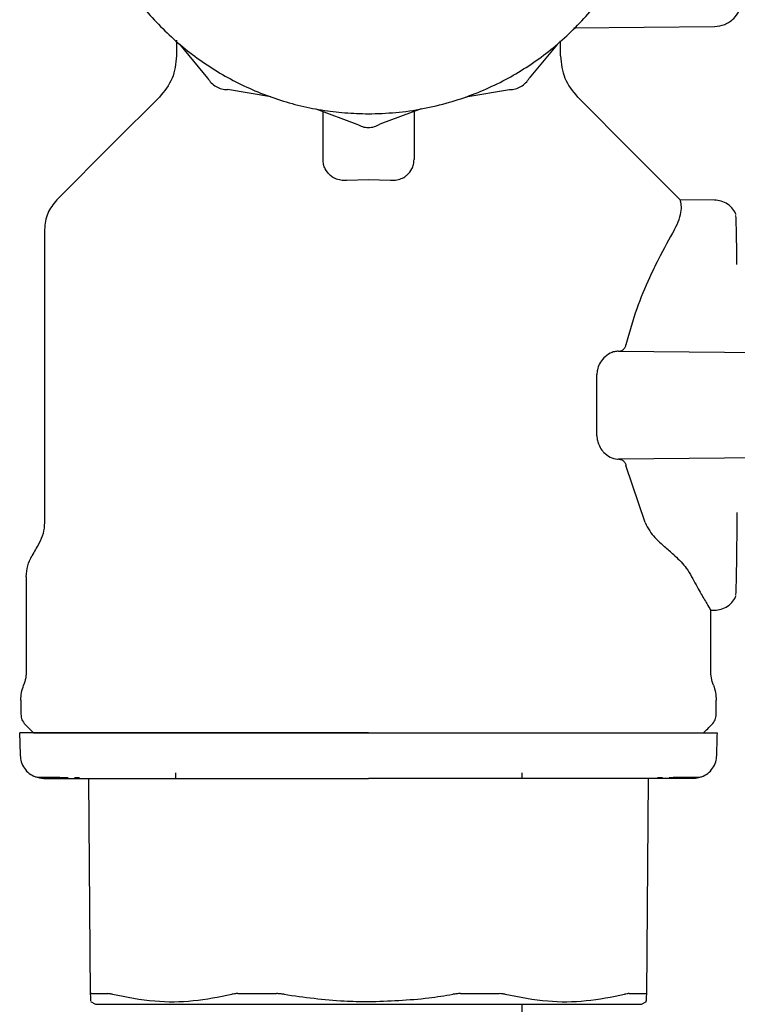
# Model space of a CAD drawing. Units: inches. Extents: x 0.4 to 16.6, y 0.2 to 10.8.
# Drawn here: x 9.7 to 9.8, y 5.4 to 5.5 of the extents above; entities that cross this region are included whole.
import ezdxf

# ---------------------------------------------------------------- set-up
doc = ezdxf.new("R2010")
doc.units = ezdxf.units.IN
doc.header["$MEASUREMENT"] = 0
doc.layers.add('WH', color=7, linetype='Continuous')

msp = doc.modelspace()

# ---------------------------------------------------------------- linework, layer by layer
at = {"layer": 'WH', "linetype": 'Continuous', "lineweight": 25}
for p, q in [((9.73832, 5.50497), (9.75356, 5.5051)), ((9.69536, 5.50361), (9.69536, 5.50192)), ((9.7369, 5.50192), (9.7369, 5.50356)), ((9.69569, 5.50319), (9.69873, 5.49952)), ((9.73656, 5.50319), (9.73352, 5.49952)), ((9.70558, 5.49748), (9.70088, 5.49828)), ((9.72667, 5.49748), (9.73137, 5.49828)), ((9.71042, 5.49619), (9.71488, 5.49453)), ((9.72183, 5.49619), (9.71737, 5.49453)), ((9.71121, 5.49072), (9.71121, 5.49589)), ((9.72105, 5.4959), (9.72105, 5.49072)), ((9.71377, 5.48849), (9.71613, 5.48858)), ((9.71613, 5.48858), (9.71849, 5.48849)), ((9.75355, 5.48634), (9.74984, 5.48637)), ((9.68109, 5.48316), (9.68109, 5.45147)), ((9.74318, 5.47), (9.76596, 5.46981)), ((9.74083, 5.46087), (9.74083, 5.46747)), ((9.76596, 5.45853), (9.74318, 5.45834)), ((9.74604, 5.45147), (9.74397, 5.45765)), ((9.67912, 5.44563), (9.67912, 5.4355)), ((9.75314, 5.4355), (9.75314, 5.44207)), ((9.75314, 5.442), (9.75355, 5.442)), ((9.67853, 5.43228), (9.67853, 5.43077)), ((9.75373, 5.43077), (9.75373, 5.43228)), ((9.68432, 5.42393), (9.68489, 5.42393)), ((9.68608, 5.40049), (9.68588, 5.42382)), ((9.69526, 5.42441), (9.69526, 5.42382)), ((9.73276, 5.42382), (9.73276, 5.42441)), ((9.74638, 5.42382), (9.74618, 5.40049)), ((9.74737, 5.42393), (9.74794, 5.42393)), ((9.68606, 5.39972), (9.6866, 5.39941)), ((9.74566, 5.39941), (9.74621, 5.39972))]:
    msp.add_line(p, q, dxfattribs=at)
at = {"layer": 'WH', "linetype": 'Continuous', "lineweight": 25, "flags": 128}
for points in [[(9.69358, 5.49753), (9.68853, 5.49248), (9.68242, 5.48636)], [(9.74984, 5.48636), (9.74479, 5.49141), (9.73868, 5.49753)], [(9.6784, 5.42874), (9.67843, 5.42764), (9.67847, 5.42631)]]:
    msp.add_lwpolyline(points, dxfattribs=at)
at = {"layer": 'WH', "linetype": 'Continuous', "lineweight": 25}
for points, knots in [([(9.71121, 5.55824), (9.71089, 5.5582), (9.70959, 5.55803), (9.70662, 5.55726), (9.70324, 5.556), (9.69939, 5.55394), (9.69581, 5.55143), (9.69208, 5.54773), (9.68952, 5.54418), (9.68743, 5.54035), (9.68615, 5.5371), (9.68528, 5.53372), (9.68485, 5.53115), (9.68455, 5.52768), (9.68467, 5.52461), (9.6851, 5.5216), (9.68555, 5.51947), (9.68654, 5.51613), (9.68829, 5.51212), (9.69068, 5.50845), (9.6935, 5.50513), (9.69673, 5.50216), (9.7004, 5.49978), (9.70432, 5.49787), (9.70763, 5.49674), (9.71102, 5.49605), (9.71357, 5.49573), (9.71527, 5.49569), (9.71612, 5.49567)], [0, 0, 0, 0, 0.01037, 0.041842, 0.097513, 0.125277, 0.180948, 0.23662, 0.292292, 0.320056, 0.375728, 0.403491, 0.431255, 0.459019, 0.514691, 0.528563, 0.556327, 0.584091, 0.639763, 0.695435, 0.723197, 0.778871, 0.834542, 0.862306, 0.917978, 0.945741, 0.972782, 1, 1, 1, 1]), ([(9.71612, 5.49567), (9.71711, 5.49569), (9.71908, 5.49575), (9.72201, 5.49618), (9.72563, 5.49704), (9.72901, 5.49833), (9.73286, 5.50038), (9.73643, 5.5029), (9.74017, 5.50659), (9.74273, 5.51015), (9.74482, 5.51397), (9.7461, 5.51723), (9.74697, 5.5206), (9.7474, 5.52318), (9.7477, 5.52665), (9.74758, 5.52971), (9.74715, 5.53273), (9.7467, 5.53486), (9.74571, 5.5382), (9.74396, 5.54221), (9.74157, 5.54587), (9.73875, 5.5492), (9.73552, 5.55216), (9.73185, 5.55454), (9.72793, 5.55646), (9.72462, 5.55755), (9.72201, 5.55815), (9.7211, 5.55826), (9.72105, 5.55826)], [0, 0, 0, 0, 0.031471, 0.062944, 0.094419, 0.150096, 0.177862, 0.233541, 0.289218, 0.344895, 0.372662, 0.428339, 0.456106, 0.483873, 0.511639, 0.567317, 0.581191, 0.608957, 0.636724, 0.692402, 0.74808, 0.775845, 0.831524, 0.887201, 0.914968, 0.970646, 0.998412, 1, 1, 1, 1]), ([(9.75353, 5.5051), (9.75392, 5.50515), (9.75469, 5.50524), (9.75567, 5.50592), (9.75635, 5.50689), (9.75644, 5.50766), (9.75649, 5.50806)], [0, 0, 0, 0, 0.248177, 0.502834, 0.74752, 1, 1, 1, 1]), ([(9.69536, 5.50192), (9.69528, 5.50108), (9.6951, 5.49941), (9.69405, 5.49811), (9.69352, 5.49746)], [0, 0, 0, 0, 0.499996, 1, 1, 1, 1]), ([(9.7369, 5.50192), (9.73698, 5.50108), (9.73716, 5.49941), (9.73821, 5.49811), (9.73874, 5.49746)], [0, 0, 0, 0, 0.500001, 1, 1, 1, 1]), ([(9.69873, 5.49952), (9.69885, 5.49934), (9.6991, 5.49898), (9.69963, 5.49859), (9.70023, 5.49832), (9.70067, 5.49829), (9.70088, 5.49828)], [0, 0, 0, 0, 0.250037, 0.500039, 0.750034, 1, 1, 1, 1]), ([(9.73137, 5.49828), (9.73158, 5.49829), (9.73202, 5.49832), (9.73262, 5.49859), (9.73315, 5.49898), (9.7334, 5.49934), (9.73352, 5.49952)], [0, 0, 0, 0, 0.250044, 0.499991, 0.74997, 1, 1, 1, 1]), ([(9.71488, 5.49453), (9.71508, 5.49443), (9.71547, 5.49424), (9.71612, 5.49416), (9.71678, 5.49424), (9.71717, 5.49443), (9.71737, 5.49453)], [0, 0, 0, 0, 0.250019, 0.500056, 0.750016, 1, 1, 1, 1]), ([(9.71196, 5.48905), (9.71177, 5.48926), (9.71145, 5.48961), (9.71124, 5.49019), (9.71122, 5.49055), (9.71121, 5.49072)], [0, 0, 0, 0, 0.423886, 0.707861, 1, 1, 1, 1]), ([(9.7203, 5.48905), (9.7205, 5.48926), (9.72082, 5.48961), (9.72102, 5.49019), (9.72104, 5.49055), (9.72105, 5.49072)], [0, 0, 0, 0, 0.423883, 0.707856, 1, 1, 1, 1]), ([(9.71196, 5.48905), (9.71208, 5.48896), (9.71236, 5.48874), (9.71293, 5.48853), (9.71345, 5.48847), (9.71372, 5.48849), (9.71377, 5.48849)], [0, 0, 0, 0, 0.258954, 0.621237, 0.925136, 1, 1, 1, 1]), ([(9.71849, 5.48849), (9.71868, 5.48849), (9.71909, 5.48848), (9.71968, 5.48864), (9.72008, 5.48886), (9.72026, 5.48901), (9.7203, 5.48905)], [0, 0, 0, 0, 0.260417, 0.580788, 0.905113, 1, 1, 1, 1]), ([(9.68242, 5.48636), (9.68204, 5.48589), (9.68128, 5.48496), (9.68115, 5.48376), (9.68109, 5.48316)], [0, 0, 0, 0, 0.500015, 1, 1, 1, 1]), ([(9.74923, 5.48316), (9.74941, 5.48353), (9.74981, 5.48433), (9.74998, 5.48528), (9.74996, 5.48591), (9.74987, 5.48626), (9.74985, 5.48633), (9.74984, 5.48636)], [0, 0, 0, 0, 0.2025692, 0.4312995, 0.6654744, 0.8326346, 1, 1, 1, 1]), ([(9.7559, 5.48473), (9.75579, 5.48495), (9.75556, 5.4854), (9.75498, 5.48592), (9.75429, 5.48627), (9.75378, 5.48632), (9.75353, 5.48634)], [0, 0, 0, 0, 0.243709, 0.496513, 0.751946, 1, 1, 1, 1]), ([(9.75597, 5.47938), (9.75596, 5.48015), (9.75595, 5.48173), (9.75591, 5.48337), (9.75588, 5.4847), (9.75584, 5.48467), (9.75583, 5.48465)], [0, 0, 0, 0, 0.227008, 0.468214, 0.701542, 1, 1, 1, 1]), ([(9.74923, 5.48316), (9.74865, 5.48213), (9.74778, 5.4806), (9.74634, 5.47761), (9.74506, 5.47463), (9.74434, 5.47202), (9.74397, 5.47069)], [0, 0, 0, 0, 0.331099, 0.494745, 0.743105, 1, 1, 1, 1]), ([(9.74322, 5.47), (9.74333, 5.47002), (9.74352, 5.47004), (9.74375, 5.47023), (9.7439, 5.47046), (9.74395, 5.47063), (9.74397, 5.47069)], [0, 0, 0, 0, 0.327673, 0.617847, 0.852939, 1, 1, 1, 1]), ([(9.74318, 5.47), (9.74303, 5.46999), (9.74272, 5.46997), (9.74216, 5.46977), (9.74179, 5.46946), (9.74157, 5.46927)], [0, 0, 0, 0, 0.2823193, 0.5613665, 1, 1, 1, 1]), ([(9.74157, 5.46927), (9.74141, 5.46907), (9.74112, 5.46872), (9.74087, 5.46806), (9.74084, 5.46765), (9.74083, 5.46747)], [0, 0, 0, 0, 0.428328, 0.747874, 1, 1, 1, 1]), ([(9.74083, 5.46087), (9.74084, 5.46069), (9.74086, 5.46042), (9.74097, 5.46005), (9.74113, 5.45964), (9.74135, 5.4593), (9.74153, 5.45911), (9.74157, 5.45907)], [0, 0, 0, 0, 0.251792, 0.376558, 0.552493, 0.906805, 1, 1, 1, 1]), ([(9.74157, 5.45907), (9.74179, 5.45888), (9.74227, 5.45848), (9.74283, 5.45834), (9.74314, 5.45834), (9.74318, 5.45834)], [0, 0, 0, 0, 0.434318, 0.928911, 1, 1, 1, 1]), ([(9.74322, 5.45834), (9.74333, 5.45832), (9.74352, 5.4583), (9.74375, 5.45811), (9.7439, 5.45788), (9.74395, 5.45771), (9.74397, 5.45765)], [0, 0, 0, 0, 0.327673, 0.617847, 0.852939, 1, 1, 1, 1]), ([(9.75598, 5.4497), (9.75599, 5.45042), (9.756, 5.4513), (9.756, 5.45237), (9.756, 5.45255)], [0, 0, 0, 0, 0.832417, 1, 1, 1, 1]), ([(9.68109, 5.45147), (9.68106, 5.45107), (9.68101, 5.45028), (9.68066, 5.44956), (9.68048, 5.44921)], [0, 0, 0, 0, 0.50001, 1, 1, 1, 1]), ([(9.74604, 5.45147), (9.7462, 5.45116), (9.74649, 5.45059), (9.7471, 5.44984), (9.74754, 5.44942), (9.74777, 5.44921)], [0, 0, 0, 0, 0.362248, 0.679332, 1, 1, 1, 1]), ([(9.68048, 5.44921), (9.68036, 5.44899), (9.68011, 5.44855), (9.67986, 5.44812), (9.67973, 5.4479)], [0, 0, 0, 0, 0.499953, 1, 1, 1, 1]), ([(9.74925, 5.4479), (9.74909, 5.44803), (9.74878, 5.44832), (9.74828, 5.44875), (9.74794, 5.44905), (9.74777, 5.44921)], [0, 0, 0, 0, 0.319022, 0.659453, 1, 1, 1, 1]), ([(9.75597, 5.44898), (9.75597, 5.44903), (9.75598, 5.44923), (9.75598, 5.4495), (9.75598, 5.4497)], [0, 0, 0, 0, 0.24905, 1, 1, 1, 1]), ([(9.75583, 5.44369), (9.75584, 5.44367), (9.75588, 5.44364), (9.75591, 5.44497), (9.75595, 5.44661), (9.75596, 5.44821), (9.75597, 5.44898)], [0, 0, 0, 0, 0.297692, 0.530421, 0.771008, 1, 1, 1, 1]), ([(9.67912, 5.44563), (9.67915, 5.44603), (9.6792, 5.44683), (9.67955, 5.44754), (9.67973, 5.4479)], [0, 0, 0, 0, 0.500004, 1, 1, 1, 1]), ([(9.74925, 5.4479), (9.74948, 5.44768), (9.74995, 5.44723), (9.75059, 5.44646), (9.75089, 5.44594), (9.75107, 5.44563)], [0, 0, 0, 0, 0.295827, 0.591572, 1, 1, 1, 1]), ([(9.75107, 5.44563), (9.7514, 5.44503), (9.75206, 5.44382), (9.75274, 5.44266), (9.75312, 5.44204), (9.7531, 5.44206), (9.75309, 5.44207)], [0, 0, 0, 0, 0.2790778, 0.5664327, 0.839108, 1, 1, 1, 1]), ([(9.75353, 5.442), (9.75378, 5.44202), (9.75429, 5.44207), (9.75498, 5.44242), (9.75556, 5.44294), (9.75579, 5.44339), (9.7559, 5.44361)], [0, 0, 0, 0, 0.248054, 0.503487, 0.756291, 1, 1, 1, 1]), ([(9.67912, 5.4355), (9.67911, 5.43523), (9.67909, 5.43468), (9.67892, 5.43416), (9.67883, 5.43389)], [0, 0, 0, 0, 0.485815, 1, 1, 1, 1]), ([(9.75343, 5.43389), (9.75335, 5.43416), (9.75318, 5.43468), (9.75315, 5.43523), (9.75314, 5.4355)], [0, 0, 0, 0, 0.514185, 1, 1, 1, 1]), ([(9.67853, 5.43228), (9.67855, 5.43256), (9.67857, 5.43311), (9.67874, 5.43363), (9.67883, 5.43389)], [0, 0, 0, 0, 0.499997, 1, 1, 1, 1]), ([(9.75343, 5.43389), (9.75352, 5.43363), (9.75369, 5.43311), (9.75372, 5.43256), (9.75373, 5.43228)], [0, 0, 0, 0, 0.500003, 1, 1, 1, 1]), ([(9.67853, 5.43077), (9.67855, 5.43056), (9.6786, 5.43014), (9.67886, 5.42982), (9.67899, 5.42965)], [0, 0, 0, 0, 0.500022, 1, 1, 1, 1]), ([(9.75327, 5.42965), (9.7534, 5.42982), (9.75366, 5.43014), (9.75371, 5.43056), (9.75373, 5.43077)], [0, 0, 0, 0, 0.499978, 1, 1, 1, 1]), ([(9.67899, 5.42965), (9.67915, 5.4295), (9.67945, 5.4292), (9.67976, 5.42889), (9.67991, 5.42874)], [0, 0, 0, 0, 0.499936, 1, 1, 1, 1]), ([(9.75235, 5.42874), (9.7525, 5.42889), (9.75281, 5.4292), (9.75312, 5.4295), (9.75327, 5.42965)], [0, 0, 0, 0, 0.500064, 1, 1, 1, 1]), ([(9.71613, 5.42874), (9.71532, 5.42874), (9.7137, 5.42874), (9.71168, 5.42874), (9.71008, 5.42874), (9.70848, 5.42874), (9.70651, 5.42874), (9.70456, 5.42874), (9.70303, 5.42874), (9.7019, 5.42874), (9.70078, 5.42874), (9.69931, 5.42874), (9.69752, 5.42874), (9.69544, 5.42874), (9.69345, 5.42874), (9.69155, 5.42874), (9.68976, 5.42874), (9.68751, 5.42874), (9.68549, 5.42874), (9.68396, 5.42874), (9.68315, 5.42874), (9.68257, 5.42874), (9.68203, 5.42874), (9.68103, 5.42874), (9.6802, 5.42874), (9.67956, 5.42874), (9.67919, 5.42874), (9.67882, 5.42874), (9.67857, 5.42874), (9.67846, 5.42874), (9.67841, 5.42874), (9.67841, 5.42874), (9.67841, 5.42874)], [0, 0, 0, 0, 0.041034, 0.082072, 0.102581, 0.12309, 0.164125, 0.205159, 0.22567, 0.24618, 0.26669, 0.287199, 0.328235, 0.36927, 0.410306, 0.451342, 0.492376, 0.53341, 0.61561, 0.656645, 0.677156, 0.697665, 0.718175, 0.738685, 0.820884, 0.841394, 0.861904, 0.902939, 0.943975, 0.964484, 0.984994, 1, 1, 1, 1]), ([(9.67991, 5.42874), (9.68003, 5.42874), (9.68027, 5.42874), (9.68229, 5.42874), (9.68563, 5.42874), (9.69034, 5.42874), (9.69613, 5.42874), (9.70262, 5.42874), (9.70937, 5.42874), (9.71392, 5.42874), (9.71613, 5.42874)], [0, 0, 0, 0, 0.116515, 0.24001, 0.368637, 0.499995, 0.631353, 0.759981, 0.883476, 1, 1, 1, 1]), ([(9.71613, 5.42874), (9.71694, 5.42874), (9.71816, 5.42874), (9.71977, 5.42874), (9.72098, 5.42874), (9.72218, 5.42874), (9.72378, 5.42874), (9.72575, 5.42874), (9.7277, 5.42874), (9.72923, 5.42874), (9.73036, 5.42874), (9.73148, 5.42874), (9.73295, 5.42874), (9.73474, 5.42874), (9.73682, 5.42874), (9.73881, 5.42874), (9.74071, 5.42874), (9.7422, 5.42874), (9.74334, 5.42874), (9.74417, 5.42874), (9.74524, 5.42874), (9.74649, 5.42874), (9.74788, 5.42874), (9.74913, 5.42874), (9.75061, 5.42874), (9.75181, 5.42874), (9.7526, 5.42874), (9.75298, 5.42874), (9.75322, 5.42874), (9.75349, 5.42874), (9.75373, 5.42874), (9.75385, 5.42874), (9.75385, 5.42874), (9.75385, 5.42874)], [0, 0, 0, 0, 0.041032, 0.061543, 0.08205, 0.102558, 0.12307, 0.164102, 0.205135, 0.225644, 0.246154, 0.266662, 0.28717, 0.328203, 0.36924, 0.410273, 0.451307, 0.492338, 0.512848, 0.533356, 0.553865, 0.5949, 0.635932, 0.676967, 0.718, 0.800196, 0.841229, 0.861738, 0.882246, 0.902756, 0.943789, 0.984822, 1, 1, 1, 1]), ([(9.75379, 5.42631), (9.7538, 5.42667), (9.75383, 5.42748), (9.75385, 5.42829), (9.75386, 5.42874)], [0, 0, 0, 0, 0.452482, 1, 1, 1, 1]), ([(9.67847, 5.42631), (9.67849, 5.42607), (9.67854, 5.42558), (9.67889, 5.42491), (9.67941, 5.42432), (9.67988, 5.4241), (9.68011, 5.42398)], [0, 0, 0, 0, 0.234232, 0.48583, 0.744986, 1, 1, 1, 1]), ([(9.75215, 5.42398), (9.75238, 5.4241), (9.75285, 5.42432), (9.75337, 5.42491), (9.75372, 5.42558), (9.75377, 5.42607), (9.75379, 5.42631)], [0, 0, 0, 0, 0.255011, 0.514164, 0.765759, 1, 1, 1, 1]), ([(9.68105, 5.42382), (9.68089, 5.42382), (9.68057, 5.42383), (9.68027, 5.42393), (9.68011, 5.42398)], [0, 0, 0, 0, 0.48545, 1, 1, 1, 1]), ([(9.68011, 5.42398), (9.68019, 5.42398), (9.68031, 5.42397), (9.68132, 5.42396), (9.68163, 5.42395)], [0, 0, 0, 0, 0.684392, 1, 1, 1, 1]), ([(9.68103, 5.42382), (9.68143, 5.42382), (9.68184, 5.42382), (9.68184, 5.42382), (9.68184, 5.42382), (9.68184, 5.42382), (9.68184, 5.42382), (9.68185, 5.42382), (9.68185, 5.42382), (9.68189, 5.42382), (9.68201, 5.42382), (9.68233, 5.42382), (9.68297, 5.42382), (9.68407, 5.42382), (9.68514, 5.42382), (9.68573, 5.42382)], [0, 0, 0, 0, 0.412294, 0.412296, 0.412303, 0.412315, 0.412423, 0.412638, 0.414348, 0.417762, 0.44509, 0.499683, 0.63108, 0.797872, 1, 1, 1, 1]), ([(9.68163, 5.42395), (9.68193, 5.42395), (9.68236, 5.42394), (9.68332, 5.42394), (9.68363, 5.42394)], [0, 0, 0, 0, 0.675491, 1, 1, 1, 1]), ([(9.68573, 5.42382), (9.68616, 5.42382), (9.68702, 5.42382), (9.6885, 5.42382), (9.68975, 5.42382), (9.69071, 5.42382), (9.69111, 5.42382), (9.69131, 5.42382)], [0, 0, 0, 0, 0.271561, 0.542385, 0.813858, 0.906954, 1, 1, 1, 1]), ([(9.69131, 5.42382), (9.69158, 5.42382), (9.69225, 5.42382), (9.69375, 5.42382), (9.69587, 5.42382), (9.69768, 5.42382), (9.69858, 5.42382)], [0, 0, 0, 0, 0.122817, 0.309398, 0.654496, 1, 1, 1, 1]), ([(9.69858, 5.42382), (9.69905, 5.42382), (9.69999, 5.42382), (9.70186, 5.42382), (9.70419, 5.42382), (9.70728, 5.42382), (9.71047, 5.42382), (9.71352, 5.42382), (9.71533, 5.42382), (9.71613, 5.42382)], [0, 0, 0, 0, 0.088211, 0.176311, 0.338226, 0.500029, 0.703256, 0.869911, 1, 1, 1, 1]), ([(9.73368, 5.42382), (9.73321, 5.42382), (9.73227, 5.42382), (9.73041, 5.42382), (9.72807, 5.42382), (9.72499, 5.42382), (9.72179, 5.42382), (9.71875, 5.42382), (9.71693, 5.42382), (9.71613, 5.42382)], [0, 0, 0, 0, 0.088192, 0.17632, 0.338166, 0.500034, 0.703194, 0.869887, 1, 1, 1, 1]), ([(9.74095, 5.42382), (9.7407, 5.42382), (9.74, 5.42382), (9.73848, 5.42382), (9.73634, 5.42382), (9.73457, 5.42382), (9.73368, 5.42382)], [0, 0, 0, 0, 0.116352, 0.322052, 0.660732, 1, 1, 1, 1]), ([(9.74653, 5.42382), (9.74617, 5.42382), (9.74544, 5.42382), (9.74422, 5.42382), (9.74306, 5.42382), (9.74213, 5.42382), (9.74148, 5.42382), (9.74113, 5.42382), (9.74095, 5.42382)], [0, 0, 0, 0, 0.230531, 0.460452, 0.69063, 0.836312, 0.918138, 1, 1, 1, 1]), ([(9.75124, 5.42382), (9.75111, 5.42382), (9.75097, 5.42382), (9.75055, 5.42382), (9.75047, 5.42382), (9.75047, 5.42382), (9.75047, 5.42382), (9.75047, 5.42382), (9.75047, 5.42382), (9.75032, 5.42382), (9.7502, 5.42382), (9.74989, 5.42382), (9.7493, 5.42382), (9.74819, 5.42382), (9.74712, 5.42382), (9.74653, 5.42382)], [0, 0, 0, 0, 0.349986, 0.393922, 0.399422, 0.400109, 0.400196, 0.400208, 0.40021, 0.433391, 0.466597, 0.49984, 0.631147, 0.79791, 1, 1, 1, 1]), ([(9.74863, 5.42394), (9.74893, 5.42394), (9.75036, 5.42395), (9.75168, 5.42396), (9.752, 5.42398), (9.75215, 5.42398)], [0, 0, 0, 0, 0.122303, 0.573562, 1, 1, 1, 1]), ([(9.75215, 5.42398), (9.75199, 5.42393), (9.75169, 5.42383), (9.75137, 5.42382), (9.75121, 5.42382)], [0, 0, 0, 0, 0.51455, 1, 1, 1, 1]), ([(9.68621, 5.40056), (9.68619, 5.40056), (9.68615, 5.40056), (9.6861, 5.40054), (9.68609, 5.40051), (9.68608, 5.40049)], [0, 0, 0, 0, 0.253079, 0.506083, 1, 1, 1, 1]), ([(9.68609, 5.39978), (9.68609, 5.39977), (9.68609, 5.39973), (9.68609, 5.40019), (9.68608, 5.40049)], [0, 0, 0, 0, 0.352091, 1, 1, 1, 1]), ([(9.68621, 5.40056), (9.6863, 5.40056), (9.68657, 5.40056), (9.68699, 5.40056), (9.68749, 5.40056), (9.6878, 5.40056), (9.68795, 5.40056)], [0, 0, 0, 0, 0.179435, 0.538387, 0.769078, 1, 1, 1, 1]), ([(9.68843, 5.40049), (9.68838, 5.4005), (9.68829, 5.40052), (9.68812, 5.40055), (9.68802, 5.40056), (9.68795, 5.40056)], [0, 0, 0, 0, 0.2529351, 0.5059348, 1, 1, 1, 1]), ([(9.68843, 5.40049), (9.68996, 5.40019), (9.69286, 5.39964), (9.6972, 5.39967), (9.69995, 5.40022), (9.70134, 5.40049)], [0, 0, 0, 0, 0.35605, 0.676041, 1, 1, 1, 1]), ([(9.702, 5.40056), (9.70194, 5.40056), (9.70182, 5.40056), (9.70159, 5.40054), (9.70144, 5.40051), (9.70134, 5.40049)], [0, 0, 0, 0, 0.2530369, 0.5061023, 1, 1, 1, 1]), ([(9.702, 5.40056), (9.70249, 5.40056), (9.70323, 5.40056), (9.7041, 5.40056), (9.70461, 5.40056), (9.70506, 5.40056), (9.70559, 5.40056), (9.70599, 5.40056), (9.70619, 5.40056)], [0, 0, 0, 0, 0.3589671, 0.5383776, 0.6280925, 0.7177967, 0.8588845, 1, 1, 1, 1]), ([(9.707, 5.40049), (9.70693, 5.4005), (9.7068, 5.40052), (9.70652, 5.40055), (9.70633, 5.40056), (9.70619, 5.40056)], [0, 0, 0, 0, 0.252982, 0.505985, 1, 1, 1, 1]), ([(9.707, 5.40049), (9.70916, 5.40018), (9.71219, 5.39975), (9.71525, 5.39971), (9.71613, 5.3997)], [0, 0, 0, 0, 0.712009, 1, 1, 1, 1]), ([(9.71613, 5.3997), (9.71831, 5.39977), (9.72137, 5.39987), (9.72439, 5.40035), (9.72526, 5.40049)], [0, 0, 0, 0, 0.712275, 1, 1, 1, 1]), ([(9.72607, 5.40056), (9.726, 5.40056), (9.72587, 5.40056), (9.7256, 5.40054), (9.72539, 5.40051), (9.72526, 5.40049)], [0, 0, 0, 0, 0.2531848, 0.5062206, 1, 1, 1, 1]), ([(9.72607, 5.40056), (9.72632, 5.40056), (9.72671, 5.40056), (9.72722, 5.40056), (9.72773, 5.40056), (9.72823, 5.40056), (9.72873, 5.40056), (9.72937, 5.40056), (9.72988, 5.40056), (9.73026, 5.40056)], [0, 0, 0, 0, 0.179416, 0.269115, 0.358858, 0.538281, 0.627989, 0.717697, 1, 1, 1, 1]), ([(9.73092, 5.40049), (9.73087, 5.4005), (9.73077, 5.40052), (9.73056, 5.40055), (9.73038, 5.40056), (9.73026, 5.40056)], [0, 0, 0, 0, 0.2529975, 0.5060237, 1, 1, 1, 1]), ([(9.73092, 5.40049), (9.73245, 5.40019), (9.73534, 5.39964), (9.73968, 5.39967), (9.74244, 5.40022), (9.74383, 5.40049)], [0, 0, 0, 0, 0.356039, 0.676032, 1, 1, 1, 1]), ([(9.74431, 5.40056), (9.74428, 5.40056), (9.74421, 5.40056), (9.74406, 5.40054), (9.74392, 5.40051), (9.74383, 5.40049)], [0, 0, 0, 0, 0.253033, 0.5060461, 1, 1, 1, 1]), ([(9.74431, 5.40056), (9.74443, 5.40056), (9.74479, 5.40056), (9.74522, 5.40056), (9.74568, 5.40056), (9.74591, 5.40056), (9.74605, 5.40056)], [0, 0, 0, 0, 0.179428, 0.538394, 0.717818, 1, 1, 1, 1]), ([(9.74618, 5.40049), (9.74618, 5.4005), (9.74617, 5.40052), (9.74614, 5.40055), (9.74608, 5.40056), (9.74605, 5.40056)], [0, 0, 0, 0, 0.2530156, 0.506058, 1, 1, 1, 1]), ([(9.74618, 5.40049), (9.74617, 5.40016), (9.74617, 5.3997), (9.74617, 5.39976), (9.74617, 5.39978)], [0, 0, 0, 0, 0.712115, 1, 1, 1, 1]), ([(9.6866, 5.39941), (9.68673, 5.39941), (9.68688, 5.39941), (9.68804, 5.39941), (9.68912, 5.39941), (9.69142, 5.39941), (9.6932, 5.39941), (9.69649, 5.39941), (9.69883, 5.39941), (9.7029, 5.39941), (9.70565, 5.39941), (9.71022, 5.39941), (9.71317, 5.39941), (9.71575, 5.39941), (9.71613, 5.39941)], [0, 0, 0, 0, 0.14167, 0.166666, 0.308336, 0.333334, 0.475003, 0.500002, 0.641672, 0.666668, 0.808336, 0.833333, 0.975003, 1, 1, 1, 1]), ([(9.71613, 5.39941), (9.71832, 5.39941), (9.7209, 5.39941), (9.72552, 5.39941), (9.72831, 5.39941), (9.73247, 5.39941), (9.73488, 5.39941), (9.73831, 5.39941), (9.74018, 5.39941), (9.74264, 5.39941), (9.74384, 5.39941), (9.74516, 5.39941), (9.74562, 5.39941), (9.74565, 5.39941), (9.74566, 5.39941)], [0, 0, 0, 0, 0.14167, 0.166667, 0.308337, 0.333331, 0.475004, 0.500001, 0.641669, 0.666666, 0.808337, 0.833333, 0.975004, 1, 1, 1, 1]), ([(9.74523, 4.84301), (9.74521, 4.84338), (9.74516, 4.8441), (9.7452, 4.84287), (9.74524, 4.8412), (9.74525, 4.83969), (9.74517, 4.83906), (9.74499, 4.83981), (9.74469, 4.8419), (9.74427, 4.84522), (9.74373, 4.84967), (9.74308, 4.8552), (9.74234, 4.86143), (9.74141, 4.86939), (9.7403, 4.87917), (9.73904, 4.89066), (9.73784, 4.90221), (9.73661, 4.91489), (9.73538, 4.92871), (9.73423, 4.94341), (9.73338, 4.9563), (9.73279, 4.96716), (9.73241, 4.97586), (9.73216, 4.98339), (9.73197, 4.99022), (9.73183, 4.99739), (9.73171, 5.00584), (9.73166, 5.01593), (9.73169, 5.02654), (9.7318, 5.03731), (9.73197, 5.04756), (9.73217, 5.05743), (9.73239, 5.0665), (9.73264, 5.07639), (9.73288, 5.08654), (9.73306, 5.0964), (9.73317, 5.10452), (9.73323, 5.11128), (9.73326, 5.11697), (9.73326, 5.12196), (9.73324, 5.12672), (9.7332, 5.13162), (9.73315, 5.1369), (9.73305, 5.14397), (9.73292, 5.15261), (9.73279, 5.1634), (9.73273, 5.17484), (9.73273, 5.18711), (9.73274, 5.19762), (9.73275, 5.20609), (9.73276, 5.21187), (9.73276, 5.21786), (9.73277, 5.22431), (9.73277, 5.23119), (9.73277, 5.23883), (9.73278, 5.24733), (9.73278, 5.25712), (9.73277, 5.26823), (9.73277, 5.28067), (9.73277, 5.29438), (9.73276, 5.30929), (9.73276, 5.32531), (9.73276, 5.34234), (9.73276, 5.36039), (9.73277, 5.37951), (9.73277, 5.39266), (9.73276, 5.39941)], [0, 0, 0, 0, 0.019479, 0.038231, 0.056356, 0.07383, 0.090649, 0.106901, 0.122575, 0.137618, 0.152022, 0.16581, 0.179035, 0.191717, 0.209683, 0.226306, 0.241618, 0.256195, 0.27453, 0.291546, 0.307221, 0.318117, 0.327943, 0.336412, 0.343556, 0.351276, 0.361172, 0.373297, 0.387718, 0.400948, 0.415457, 0.429769, 0.443587, 0.456854, 0.477608, 0.496663, 0.514191, 0.529721, 0.544082, 0.557295, 0.570009, 0.584511, 0.601009, 0.61906, 0.651341, 0.682127, 0.712001, 0.736822, 0.760668, 0.769898, 0.778965, 0.787884, 0.796677, 0.80646, 0.815977, 0.826745, 0.838765, 0.852033, 0.866525, 0.882196, 0.898976, 0.916815, 0.935806, 0.956004, 0.977403, 1, 1, 1, 1])]:
    msp.add_open_spline(points, degree=3, knots=knots, dxfattribs=at)

doc.saveas('drawing.dxf')
